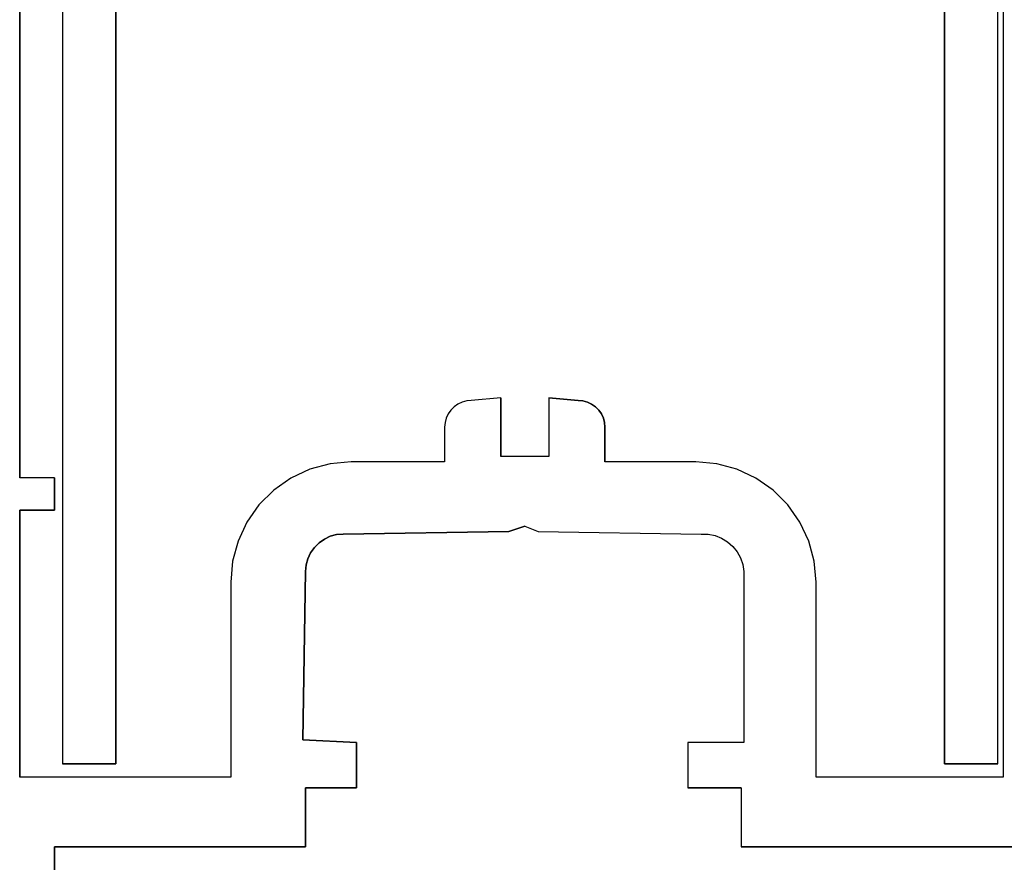
# Model space of a CAD drawing. Units: millimetres. Extents: x 13389 to 15298, y 25975 to 30166.
# Drawn here: x 13540 to 13577, y 26478 to 26509 of the extents above; entities that cross this region are included whole.
import ezdxf

# ---------------------------------------------------------------- set-up
doc = ezdxf.new("R2010")
doc.units = ezdxf.units.MM
doc.layers.add('Sections', color=7, linetype='Continuous')

msp = doc.modelspace()

# ---------------------------------------------------------------- linework, layer by layer
at = {"layer": 'Sections', "linetype": 'Continuous'}
for p, q in [((13576.467, 26535.688), (13576.467, 26481.088)), ((13541.267, 26531.088), (13541.267, 26481.588)), ((13543.267, 26531.088), (13543.267, 26481.588)), ((13574.267, 26481.588), (13574.267, 26531.088)), ((13576.267, 26481.588), (13576.267, 26531.088)), ((13539.667, 26523.088), (13539.667, 26492.288)), ((13556.067, 26495.054), (13555.924, 26494.954)), ((13556.225, 26495.128), (13556.067, 26495.054)), ((13556.394, 26495.173), (13556.225, 26495.128)), ((13556.567, 26495.188), (13556.394, 26495.173)), ((13557.667, 26495.288), (13556.567, 26495.188)), ((13557.667, 26495.288), (13557.667, 26493.088)), ((13559.467, 26495.288), (13559.467, 26493.088)), ((13559.467, 26495.288), (13560.567, 26495.188)), ((13560.567, 26495.188), (13560.741, 26495.173)), ((13560.741, 26495.173), (13560.909, 26495.128)), ((13560.909, 26495.128), (13561.067, 26495.054)), ((13561.067, 26495.054), (13561.21, 26494.954)), ((13555.701, 26494.688), (13555.627, 26494.53)), ((13555.801, 26494.831), (13555.701, 26494.688)), ((13555.924, 26494.954), (13555.801, 26494.831)), ((13561.21, 26494.954), (13561.333, 26494.831)), ((13561.333, 26494.831), (13561.433, 26494.688)), ((13561.433, 26494.688), (13561.507, 26494.53)), ((13555.582, 26494.362), (13555.567, 26494.188)), ((13555.627, 26494.53), (13555.582, 26494.362)), ((13561.507, 26494.53), (13561.552, 26494.362)), ((13561.552, 26494.362), (13561.567, 26494.188)), ((13555.567, 26494.188), (13555.567, 26492.888)), ((13561.567, 26494.188), (13561.567, 26492.888)), ((13551.286, 26492.82), (13550.528, 26492.617)), ((13552.067, 26492.888), (13551.286, 26492.82)), ((13555.567, 26492.888), (13552.067, 26492.888)), ((13559.467, 26493.088), (13557.667, 26493.088)), ((13564.967, 26492.888), (13561.567, 26492.888)), ((13565.749, 26492.82), (13564.967, 26492.888)), ((13566.506, 26492.617), (13565.749, 26492.82)), ((13550.528, 26492.617), (13549.817, 26492.286)), ((13567.217, 26492.286), (13566.506, 26492.617)), ((13540.967, 26492.288), (13539.667, 26492.288)), ((13540.967, 26492.288), (13540.967, 26491.088)), ((13549.817, 26492.286), (13549.175, 26491.836)), ((13567.86, 26491.836), (13567.217, 26492.286)), ((13549.175, 26491.836), (13548.62, 26491.281)), ((13568.414, 26491.281), (13567.86, 26491.836)), ((13539.667, 26491.088), (13539.667, 26481.088)), ((13540.967, 26491.088), (13539.667, 26491.088)), ((13548.62, 26491.281), (13548.17, 26490.638)), ((13568.864, 26490.638), (13568.414, 26491.281)), ((13548.17, 26490.638), (13547.839, 26489.928)), ((13569.196, 26489.928), (13568.864, 26490.638)), ((13557.967, 26490.288), (13551.767, 26490.188)), ((13558.567, 26490.488), (13557.967, 26490.288)), ((13558.567, 26490.488), (13559.067, 26490.288)), ((13559.067, 26490.288), (13565.167, 26490.188)), ((13547.839, 26489.928), (13547.636, 26489.17)), ((13551.067, 26490.001), (13550.867, 26489.861)), ((13551.288, 26490.104), (13551.067, 26490.001)), ((13551.524, 26490.167), (13551.288, 26490.104)), ((13551.767, 26490.188), (13551.524, 26490.167)), ((13565.167, 26490.188), (13565.429, 26490.183)), ((13565.429, 26490.183), (13565.686, 26490.132)), ((13565.686, 26490.132), (13565.931, 26490.037)), ((13565.931, 26490.037), (13566.155, 26489.902)), ((13566.155, 26489.902), (13566.352, 26489.729)), ((13569.399, 26489.17), (13569.196, 26489.928)), ((13550.695, 26489.688), (13550.555, 26489.488)), ((13550.867, 26489.861), (13550.695, 26489.688)), ((13566.352, 26489.729), (13566.516, 26489.525)), ((13566.516, 26489.525), (13566.643, 26489.295)), ((13547.636, 26489.17), (13547.567, 26488.388)), ((13550.452, 26489.267), (13550.388, 26489.032)), ((13550.555, 26489.488), (13550.452, 26489.267)), ((13566.643, 26489.295), (13566.727, 26489.047)), ((13569.467, 26488.388), (13569.399, 26489.17)), ((13550.367, 26488.788), (13550.267, 26482.488)), ((13550.388, 26489.032), (13550.367, 26488.788)), ((13566.727, 26489.047), (13566.767, 26488.788)), ((13566.767, 26488.788), (13566.767, 26482.388)), ((13547.567, 26488.388), (13547.567, 26481.088)), ((13569.467, 26481.088), (13569.467, 26488.388)), ((13550.267, 26482.488), (13552.267, 26482.388)), ((13552.267, 26482.388), (13552.267, 26480.688)), ((13564.667, 26482.388), (13564.667, 26480.688)), ((13566.767, 26482.388), (13564.667, 26482.388)), ((13543.267, 26481.588), (13541.267, 26481.588)), ((13576.267, 26481.588), (13574.267, 26481.588)), ((13547.567, 26481.088), (13539.667, 26481.088)), ((13576.467, 26481.088), (13569.467, 26481.088)), ((13550.367, 26480.688), (13550.367, 26478.488)), ((13552.267, 26480.688), (13550.367, 26480.688)), ((13566.667, 26480.688), (13564.667, 26480.688)), ((13566.667, 26480.688), (13566.667, 26478.488)), ((13540.967, 26478.488), (13540.967, 26468.588)), ((13550.367, 26478.488), (13540.967, 26478.488)), ((13580.167, 26478.488), (13566.667, 26478.488))]:
    msp.add_line(p, q, dxfattribs=at)
at = {"layer": 'Sections', "linetype": 'Continuous', "flags": 128}
for points in [[(13576.467, 26535.688), (13576.467, 26481.088), (13569.467, 26481.088), (13569.467, 26488.388), (13569.399, 26489.17), (13569.196, 26489.928), (13568.864, 26490.638), (13568.414, 26491.281), (13567.86, 26491.836), (13567.217, 26492.286), (13566.506, 26492.617), (13565.749, 26492.82), (13564.967, 26492.888), (13561.567, 26492.888), (13561.567, 26494.188), (13561.552, 26494.362), (13561.507, 26494.53), (13561.433, 26494.688), (13561.333, 26494.831), (13561.21, 26494.954), (13561.067, 26495.054), (13560.909, 26495.128), (13560.741, 26495.173), (13560.567, 26495.188), (13559.467, 26495.288), (13559.467, 26493.088), (13557.667, 26493.088), (13557.667, 26495.288), (13556.567, 26495.188), (13556.394, 26495.173), (13556.225, 26495.128), (13556.067, 26495.054), (13555.924, 26494.954), (13555.801, 26494.831), (13555.701, 26494.688), (13555.627, 26494.53), (13555.582, 26494.362), (13555.567, 26494.188), (13555.567, 26492.888), (13552.067, 26492.888), (13551.286, 26492.82), (13550.528, 26492.617), (13549.817, 26492.286), (13549.175, 26491.836), (13548.62, 26491.281), (13548.17, 26490.638), (13547.839, 26489.928), (13547.636, 26489.17), (13547.567, 26488.388), (13547.567, 26481.088), (13539.667, 26481.088), (13539.667, 26491.088), (13540.967, 26491.088), (13540.967, 26492.288), (13539.667, 26492.288), (13539.667, 26523.088)], [(13541.267, 26531.088), (13541.267, 26481.588), (13543.267, 26481.588), (13543.267, 26531.088)], [(13574.267, 26531.088), (13574.267, 26481.588), (13576.267, 26481.588), (13576.267, 26531.088)], [(13540.967, 26468.588), (13540.967, 26478.488), (13550.367, 26478.488), (13550.367, 26480.688), (13552.267, 26480.688), (13552.267, 26482.388), (13550.267, 26482.488), (13550.367, 26488.788), (13550.388, 26489.032), (13550.452, 26489.267), (13550.555, 26489.488), (13550.695, 26489.688), (13550.867, 26489.861), (13551.067, 26490.001), (13551.288, 26490.104), (13551.524, 26490.167), (13551.767, 26490.188), (13557.967, 26490.288), (13558.567, 26490.488), (13559.067, 26490.288), (13565.167, 26490.188), (13565.429, 26490.183), (13565.686, 26490.132), (13565.931, 26490.037), (13566.155, 26489.902), (13566.352, 26489.729), (13566.516, 26489.525), (13566.643, 26489.295), (13566.727, 26489.047), (13566.767, 26488.788), (13566.767, 26482.388), (13564.667, 26482.388), (13564.667, 26480.688), (13566.667, 26480.688), (13566.667, 26478.488), (13580.167, 26478.488)]]:
    msp.add_lwpolyline(points, dxfattribs=at)

doc.saveas('drawing.dxf')
